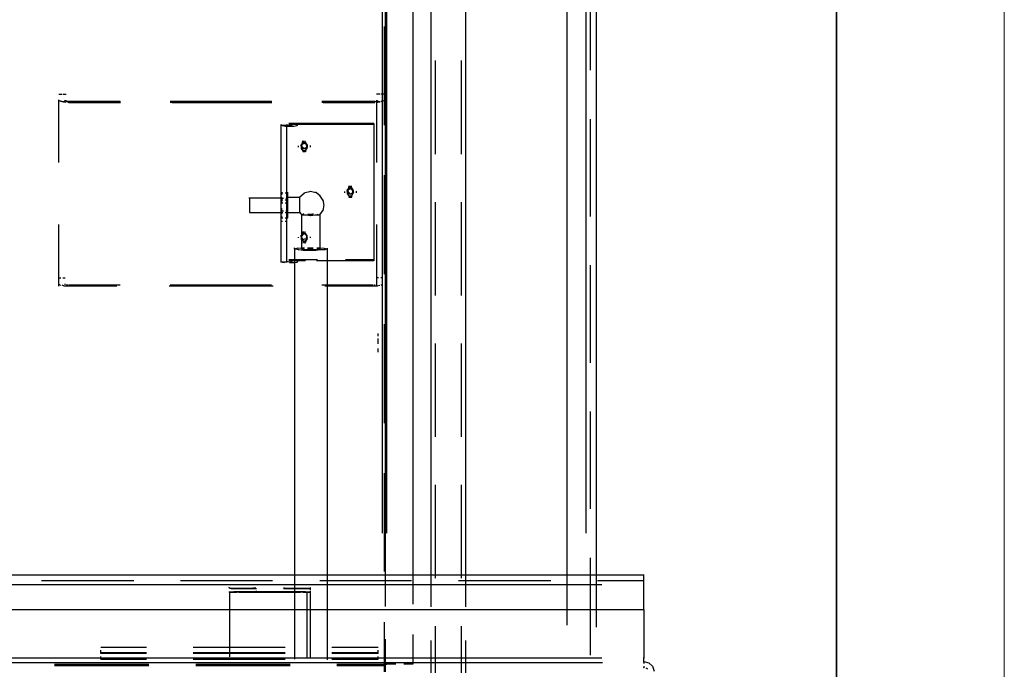
# Model space of a CAD drawing. Units: inches. Extents: x 0 to 11, y 0 to 11.2.
# Drawn here: x 9.5 to 11, y 3.6 to 4.6 of the extents above; entities that cross this region are included whole.
import ezdxf

# ---------------------------------------------------------------- set-up
doc = ezdxf.new("R2010")
doc.units = ezdxf.units.IN
doc.header["$MEASUREMENT"] = 0
doc.layers.add('Layer 1', color=7, linetype='Continuous')

# ---------------------------------------------------------------- blocks, each defined once
blk = doc.blocks.new('block 2')
at = {"layer": 'Layer 1', "lineweight": 0}
blk.add_lwpolyline([(0, 0), (11, 0), (11, 8.5), (0, 8.5), (0, 0)], dxfattribs=at)
blk = doc.blocks.new('block 4')
at = {"layer": 'Layer 1', "lineweight": 0}
blk.add_lwpolyline([(0, 0), (11, 0), (11, 8.5), (0, 8.5), (0, 0)], dxfattribs=at)
blk = doc.blocks.new('block 5')
at = {"layer": 'Layer 1', "lineweight": 0}
blk.add_lwpolyline([(0, 0), (11, 0), (11, 8.5), (0, 8.5), (0, 0)], dxfattribs=at)

msp = doc.modelspace()

# ---------------------------------------------------------------- linework, layer by layer
at = {"layer": 'Layer 1', "color": 7, "lineweight": 35}
msp.add_lwpolyline([(0.2569, 0.2569), (10.7431, 0.2569), (10.7431, 8.2431), (0.2569, 8.2431), (0.2569, 0.2569)], dxfattribs=at)
at = {"layer": 'Layer 1', "color": 7, "lineweight": 25}
for points in [[(10.1222, 5.5752), (10.1222, 3.7295)], [(10.1753, 5.5752), (10.1753, 3.7295)], [(10.3311, 3.7783), (10.3311, 5.5179)], [(10.3757, 3.7783), (10.3757, 5.5221)], [(10.3597, 3.8423), (10.3597, 5.4548)], [(10.0524, 5.1457), (10.0524, 3.7303)], [(10.0944, 5.1491), (10.0944, 3.7337)], [(10.0549, 3.8423), (10.0549, 5.0582)], [(10.0481, 3.8423), (10.0481, 5.0262)], [(10.3664, 4.5513), (10.3664, 4.7003)], [(10.0507, 4.6178), (10.0507, 4.4671)], [(10.129, 4.5656), (10.129, 4.4224)], [(10.1686, 4.5656), (10.1686, 4.4225)], [(9.553, 4.5142), (9.5556, 4.5142)], [(9.553, 4.5142), (9.5556, 4.5142)], [(9.5547, 4.5142), (9.5572, 4.5142)], [(9.5589, 4.5142), (9.5623, 4.5142)], [(9.5589, 4.5142), (9.5623, 4.5142)], [(9.5606, 4.5142), (9.564, 4.5142)], [(10.0422, 4.5142), (10.0389, 4.5142)], [(10.0423, 4.5142), (10.0389, 4.5142)], [(10.0439, 4.5142), (10.0406, 4.5142)], [(10.0481, 4.5142), (10.0456, 4.5142)], [(10.0481, 4.5142), (10.0456, 4.5142)], [(10.0498, 4.5142), (10.0473, 4.5142)], [(9.5556, 4.5033), (9.5522, 4.505)], [(9.5556, 4.5033), (9.5522, 4.505)], [(9.553, 4.4098), (9.553, 4.505)], [(9.5547, 4.5041), (9.5572, 4.5033), (9.5556, 4.5033)], [(9.5615, 4.5024), (9.5581, 4.5024)], [(9.5615, 4.5024), (9.5581, 4.5024)], [(9.5598, 4.5024), (9.564, 4.5024)], [(9.5632, 4.5016), (9.5606, 4.5033)], [(9.5631, 4.5016), (9.5606, 4.5033)], [(9.5632, 4.5041), (9.5615, 4.5041)], [(9.5631, 4.5041), (9.5615, 4.5041)], [(9.564, 4.5041), (9.564, 4.505)], [(9.5665, 4.5033), (9.564, 4.5033)], [(9.5665, 4.5033), (9.564, 4.5033)], [(9.5657, 4.5033), (9.5674, 4.5033)], [(9.569, 4.5016), (9.5665, 4.5016)], [(9.569, 4.5016), (9.5665, 4.5016)], [(9.569, 4.5033), (9.5674, 4.5033)], [(9.569, 4.5033), (9.5674, 4.5033)], [(9.6465, 4.5033), (9.5682, 4.5033)], [(9.6465, 4.5033), (9.5682, 4.5033)], [(9.6465, 4.5016), (9.5682, 4.5016)], [(9.5682, 4.5016), (9.6473, 4.5016)], [(9.6465, 4.5016), (9.5682, 4.5016)], [(9.569, 4.5033), (9.5707, 4.5033)], [(9.5707, 4.5033), (9.6473, 4.5033)], [(9.8781, 4.5033), (9.7231, 4.5033)], [(9.8781, 4.5033), (9.7231, 4.5033)], [(9.8781, 4.5016), (9.7231, 4.5016)], [(9.8781, 4.5016), (9.7231, 4.5016)], [(9.7257, 4.5033), (9.8789, 4.5033)], [(9.7257, 4.5016), (9.8789, 4.5016)], [(10.033, 4.5033), (9.9555, 4.5033)], [(10.033, 4.5033), (9.9555, 4.5033)], [(10.033, 4.5016), (9.9555, 4.5016)], [(10.033, 4.5016), (9.9555, 4.5016)], [(9.9572, 4.5033), (10.0347, 4.5033)], [(9.9572, 4.5016), (10.0364, 4.5016)], [(10.0338, 4.5033), (10.0321, 4.5033)], [(10.0355, 4.5016), (10.0321, 4.5016)], [(10.0355, 4.5016), (10.0321, 4.5016)], [(10.0338, 4.5033), (10.0322, 4.5033)], [(10.0347, 4.5033), (10.0347, 4.5041)], [(10.0372, 4.5033), (10.0355, 4.5033)], [(10.0372, 4.5033), (10.0355, 4.5033)], [(10.0372, 4.5033), (10.038, 4.5033)], [(10.0406, 4.5024), (10.038, 4.5024)], [(10.0406, 4.5024), (10.038, 4.5024)], [(10.0397, 4.5041), (10.0397, 4.505)], [(10.0397, 4.5041), (10.0397, 4.505)], [(10.0397, 4.4098), (10.0397, 4.505)], [(10.0397, 4.5016), (10.0422, 4.5033)], [(10.0439, 4.5024), (10.0397, 4.5024)], [(10.0439, 4.5024), (10.0397, 4.5024)], [(10.0406, 4.5041), (10.0414, 4.5041)], [(10.0422, 4.5024), (10.0448, 4.5024)], [(10.0481, 4.5041), (10.0456, 4.5033)], [(10.0481, 4.5041), (10.0456, 4.5033)], [(10.0465, 4.5033), (10.0473, 4.5033)], [(10.0465, 4.5033), (10.0473, 4.5033)], [(10.0481, 4.5033), (10.0498, 4.505)], [(10.0481, 4.4098), (10.0481, 4.505)], [(10.3664, 4.3273), (10.3664, 4.4763)], [(9.8932, 4.4679), (9.8949, 4.4662)], [(9.8932, 4.3719), (9.8932, 4.4679)], [(9.8932, 4.4679), (9.8932, 4.4671)], [(9.8932, 4.4671), (9.9016, 4.4671)], [(9.8949, 4.4662), (9.8991, 4.4654), (9.9126, 4.4654), (9.9176, 4.4662), (9.9193, 4.4688)], [(9.9016, 4.4679), (9.9033, 4.4671), (9.9101, 4.4671), (9.9084, 4.4688)], [(9.9016, 4.4679), (9.9016, 4.4671)], [(9.9016, 4.3719), (9.9016, 4.4679)], [(10.0347, 4.4696), (9.905, 4.4696)], [(9.9126, 4.4696), (9.905, 4.4696)], [(9.9092, 4.4679), (9.905, 4.4679)], [(10.0347, 4.4679), (9.905, 4.4679)], [(9.9176, 4.4688), (9.9117, 4.4696)], [(9.9193, 4.4679), (9.9168, 4.4696)], [(10.0347, 4.4679), (10.0347, 4.2591), (9.9631, 4.2591)], [(10.0347, 4.4696), (10.0347, 4.4679)], [(9.9193, 4.4351), (9.9193, 4.4334)], [(9.9261, 4.4393), (9.9227, 4.4359)], [(9.9252, 4.4376), (9.9235, 4.4351)], [(9.9261, 4.4317), (9.9235, 4.4359)], [(9.9235, 4.4359), (9.9235, 4.4309), (9.9261, 4.4275), (9.9303, 4.4267)], [(9.9244, 4.4351), (9.9261, 4.4393)], [(9.9244, 4.4351), (9.9261, 4.4317), (9.9311, 4.4317), (9.9328, 4.4359)], [(9.9244, 4.4351), (9.9244, 4.4359)], [(9.9244, 4.4351), (9.9244, 4.4359)], [(9.9277, 4.4418), (9.9252, 4.4418)], [(9.9303, 4.4393), (9.9252, 4.441)], [(9.9303, 4.4401), (9.9252, 4.4393)], [(9.9303, 4.4401), (9.9252, 4.4401)], [(9.9294, 4.4309), (9.9252, 4.4326)], [(9.9261, 4.4384), (9.9294, 4.4401)], [(9.9286, 4.4393), (9.9261, 4.4393)], [(9.9311, 4.4384), (9.9277, 4.4401)], [(9.9303, 4.4418), (9.9286, 4.4418)], [(9.9294, 4.4393), (9.9328, 4.4368), (9.9328, 4.4334), (9.9286, 4.4309)], [(9.9328, 4.4359), (9.9294, 4.4401)], [(9.9303, 4.4275), (9.9328, 4.4317)], [(9.9328, 4.4351), (9.9328, 4.4376)], [(9.9328, 4.4309), (9.9328, 4.4368)], [(9.9328, 4.4351), (9.9328, 4.4359)], [(9.9378, 4.4334), (9.9378, 4.4359)], [(9.9261, 4.4267), (9.9303, 4.4283)], [(9.9261, 4.4275), (9.9303, 4.4275)], [(9.9261, 4.4267), (9.9303, 4.4267)], [(10.0507, 4.3905), (10.0507, 4.2389)], [(9.8932, 4.2903), (9.8932, 4.3728)], [(9.9016, 4.2903), (9.9016, 4.3728)], [(9.9985, 4.3728), (9.9959, 4.3728)], [(10.001, 4.3694), (9.9959, 4.3719)], [(10.001, 4.3711), (9.9959, 4.3694)], [(10.001, 4.3711), (9.9959, 4.3711)], [(10.001, 4.3694), (9.9985, 4.3711)], [(10.001, 4.3728), (9.9993, 4.3728)], [(9.8941, 4.3601), (9.8941, 4.3644)], [(9.8941, 4.3635), (9.8957, 4.3635)], [(9.8941, 4.3526), (9.8941, 4.3568)], [(9.8991, 4.3635), (9.9033, 4.3635)], [(9.9218, 4.3559), (9.9025, 4.3559)], [(9.9033, 4.3526), (9.9033, 4.3644)], [(9.9286, 4.3627), (9.921, 4.3559)], [(9.9218, 4.3332), (9.9218, 4.3568)], [(9.9387, 4.3652), (9.9277, 4.3627)], [(9.9463, 4.3635), (9.9378, 4.3652)], [(9.953, 4.3585), (9.9454, 4.3643)], [(9.9572, 4.3517), (9.9522, 4.3593)], [(9.9901, 4.3652), (9.9901, 4.3635)], [(9.9968, 4.3694), (9.9934, 4.366)], [(9.9959, 4.3677), (9.9943, 4.366)], [(9.9968, 4.3618), (9.9943, 4.366)], [(9.9943, 4.366), (9.9943, 4.3618), (9.9968, 4.3585), (10.001, 4.3568)], [(9.9951, 4.3652), (9.9968, 4.3694)], [(9.9951, 4.366), (9.9951, 4.3652), (9.9976, 4.3618), (10.0018, 4.3618), (10.0035, 4.3669)], [(9.9951, 4.366), (9.9951, 4.3652)], [(10.0002, 4.361), (9.9959, 4.3627)], [(9.9968, 4.3686), (10.0002, 4.3702)], [(9.9993, 4.3702), (9.9968, 4.3694)], [(9.9968, 4.3568), (10.001, 4.3593)], [(9.9968, 4.3585), (10.001, 4.3585)], [(9.9968, 4.3568), (10.001, 4.3568)], [(10.0002, 4.3694), (10.0035, 4.3669), (10.0035, 4.3635), (9.9993, 4.361)], [(10.0035, 4.366), (10.0002, 4.3702)], [(10.001, 4.3585), (10.0035, 4.3627)], [(10.0035, 4.366), (10.0035, 4.3677)], [(10.0035, 4.3652), (10.0035, 4.3669)], [(10.0035, 4.3618), (10.0035, 4.3669)], [(10.0086, 4.3635), (10.0086, 4.366)], [(9.8932, 4.3551), (9.8435, 4.3551)], [(9.8444, 4.3551), (9.8444, 4.3332)], [(9.8941, 4.3551), (9.8924, 4.3551)], [(9.8957, 4.3475), (9.8924, 4.3475)], [(9.8941, 4.3551), (9.8966, 4.3551)], [(9.8941, 4.3467), (9.8941, 4.3534)], [(9.8941, 4.3526), (9.8957, 4.3526)], [(9.8991, 4.3526), (9.9033, 4.3526)], [(9.9016, 4.3475), (9.8991, 4.3475)], [(9.9, 4.3551), (9.9033, 4.3551)], [(9.9033, 4.3332), (9.9033, 4.3534)], [(9.9589, 4.3441), (9.9572, 4.3526)], [(9.9572, 4.3357), (9.9589, 4.345)], [(10.129, 4.3492), (10.129, 4.2061)], [(10.1686, 4.3492), (10.1686, 4.2061)], [(9.8444, 4.3332), (9.8941, 4.3332)], [(9.8941, 4.3332), (9.8941, 4.3399)], [(9.8941, 4.3357), (9.8966, 4.3357)], [(9.8941, 4.3307), (9.8941, 4.334)], [(9.8941, 4.3332), (9.8957, 4.3332)], [(9.8941, 4.3248), (9.8941, 4.3282)], [(9.8991, 4.3332), (9.9033, 4.3332)], [(9.9, 4.3357), (9.9033, 4.3357)], [(9.9033, 4.3248), (9.9033, 4.334)], [(9.9033, 4.3332), (9.9218, 4.3332)], [(9.9218, 4.3332), (9.9244, 4.3298)], [(9.9269, 4.329), (9.9235, 4.3307)], [(9.9244, 4.3298), (9.926, 4.3298), (9.9277, 4.3315)], [(9.9244, 4.3298), (9.9244, 4.3307)], [(9.9244, 4.3298), (9.9244, 4.2776)], [(9.932, 4.329), (9.926, 4.329)], [(9.9387, 4.3281), (9.9311, 4.329)], [(9.9336, 4.3307), (9.942, 4.3307), (9.942, 4.3315)], [(9.9454, 4.329), (9.9378, 4.3281)], [(9.9505, 4.329), (9.9446, 4.329)], [(9.9479, 4.3307), (9.9513, 4.3298), (9.9522, 4.3298), (9.9496, 4.329)], [(9.9522, 4.3298), (9.9572, 4.3366)], [(9.953, 4.2776), (9.953, 4.3307)], [(9.553, 4.2204), (9.553, 4.3147)], [(9.8932, 4.3197), (9.8949, 4.3197)], [(9.8941, 4.3248), (9.8957, 4.3248)], [(9.8991, 4.3248), (9.9033, 4.3248)], [(9.8991, 4.3197), (9.9016, 4.3197)], [(10.0397, 4.2204), (10.0397, 4.3147)], [(10.0481, 4.2204), (10.0481, 4.3147)], [(9.9244, 4.2978), (9.9227, 4.2962)], [(9.9269, 4.2995), (9.9235, 4.297)], [(9.9252, 4.2978), (9.9235, 4.2961)], [(9.9235, 4.2962), (9.9235, 4.2911)], [(9.9244, 4.297), (9.9244, 4.2953)], [(9.9244, 4.2961), (9.9244, 4.2945), (9.9252, 4.2936)], [(9.9244, 4.2961), (9.9244, 4.2953)], [(9.9277, 4.3029), (9.9252, 4.3029)], [(9.9277, 4.3012), (9.9252, 4.3012)], [(9.9286, 4.3004), (9.9261, 4.2995)], [(9.9303, 4.3012), (9.9269, 4.3004)], [(9.9303, 4.2995), (9.9277, 4.3012)], [(9.9303, 4.3029), (9.9286, 4.3029)], [(9.9303, 4.3012), (9.9286, 4.3012)], [(9.9328, 4.2953), (9.9303, 4.3004)], [(9.9311, 4.2995), (9.9319, 4.2987)], [(9.9311, 4.2919), (9.9328, 4.2961)], [(9.9319, 4.2945), (9.9328, 4.297)], [(9.9328, 4.2961), (9.9328, 4.2978)], [(9.9328, 4.2953), (9.9328, 4.297)], [(9.9378, 4.2945), (9.9378, 4.2961)], [(9.8932, 4.2574), (9.8932, 4.2911)], [(9.9016, 4.2574), (9.9016, 4.2911)], [(9.9193, 4.2953), (9.9193, 4.2945)], [(9.9244, 4.2953), (9.9244, 4.2945), (9.9269, 4.2911), (9.9252, 4.2911)], [(9.9261, 4.2886), (9.9269, 4.2886)], [(9.9261, 4.2869), (9.9269, 4.2869)], [(9.9269, 4.2919), (9.9303, 4.2936)], [(9.9269, 4.2886), (9.9303, 4.2869)], [(9.9286, 4.2886), (9.9303, 4.2886)], [(9.9286, 4.2869), (9.9303, 4.2869)], [(9.9151, 4.2768), (9.9126, 4.2785)], [(9.9134, 4.2776), (9.9151, 4.2776), (9.9185, 4.2793)], [(9.9134, 4.2776), (9.9134, 3.6495)], [(9.9202, 4.2759), (9.9143, 4.2768)], [(9.9185, 4.2785), (9.9244, 4.2793), (9.9286, 4.2793)], [(9.9277, 4.2751), (9.9193, 4.2759)], [(9.9261, 4.2768), (9.9235, 4.2785)], [(9.9244, 4.2776), (9.9277, 4.2776)], [(9.9311, 4.2759), (9.9252, 4.2768)], [(9.937, 4.2751), (9.9269, 4.2751)], [(9.9387, 4.2759), (9.9303, 4.2759)], [(9.9336, 4.2793), (9.942, 4.2793)], [(9.9336, 4.2785), (9.9421, 4.2785)], [(9.9463, 4.2751), (9.9362, 4.2751)], [(9.9454, 4.2759), (9.9378, 4.2759)], [(9.9505, 4.2768), (9.9446, 4.2759)], [(9.9538, 4.2759), (9.9454, 4.2751)], [(9.9479, 4.2793), (9.953, 4.2793), (9.9589, 4.2785), (9.9631, 4.2776), (9.9631, 4.2768), (9.9597, 4.2759)], [(9.9479, 4.2776), (9.953, 4.2776), (9.9496, 4.2768)], [(9.9606, 4.2759), (9.953, 4.2759)], [(9.9639, 3.7076), (9.9639, 4.2785)], [(9.9016, 4.2574), (9.8924, 4.2574)], [(9.8932, 4.2583), (9.8949, 4.2574), (9.8983, 4.2566)], [(9.9016, 4.2583), (9.9033, 4.2583), (9.9075, 4.2574), (9.9101, 4.2591)], [(9.9488, 4.2608), (9.905, 4.2608)], [(9.9109, 4.2608), (9.905, 4.2608)], [(9.9134, 4.2591), (9.905, 4.2591)], [(9.9092, 4.2591), (9.905, 4.2591)], [(9.9058, 4.2566), (9.9126, 4.2566), (9.9176, 4.2574), (9.9193, 4.2591)], [(9.9101, 4.2583), (9.9084, 4.2599)], [(9.9303, 4.2591), (9.9126, 4.2591)], [(9.9193, 4.2583), (9.9176, 4.2599)], [(9.9639, 4.2591), (9.9471, 4.2591)], [(10.0347, 4.2608), (9.9917, 4.2608)], [(10.3664, 4.1033), (10.3664, 4.2524)], [(9.5556, 4.2212), (9.5522, 4.2237)], [(9.553, 4.233), (9.5556, 4.233)], [(9.5615, 4.2204), (9.5581, 4.2221)], [(9.5589, 4.233), (9.5623, 4.233)], [(9.5631, 4.2204), (9.5606, 4.2204)], [(9.5631, 4.2229), (9.5615, 4.2229)], [(9.6414, 4.2204), (9.5615, 4.2204)], [(9.5665, 4.2221), (9.564, 4.2221)], [(9.569, 4.2204), (9.5665, 4.2204)], [(9.569, 4.2221), (9.5674, 4.2221)], [(9.6465, 4.2221), (9.5682, 4.2221)], [(9.8806, 4.2204), (9.7214, 4.2204)], [(9.8781, 4.2221), (9.7231, 4.2221)], [(10.033, 4.2221), (9.9555, 4.2221)], [(10.0397, 4.2204), (9.9597, 4.2204)], [(10.0338, 4.2221), (10.0321, 4.2221)], [(10.0355, 4.2204), (10.0321, 4.2204)], [(10.0372, 4.2221), (10.0355, 4.2221)], [(10.0406, 4.2204), (10.038, 4.2204)], [(10.0423, 4.233), (10.0389, 4.233)], [(10.0397, 4.2229), (10.0397, 4.2237)], [(10.0439, 4.2212), (10.0397, 4.2204)], [(10.0481, 4.233), (10.0456, 4.233)], [(10.0481, 4.2229), (10.0456, 4.2221)], [(10.0465, 4.2221), (10.0473, 4.2221)], [(10.0507, 4.1623), (10.0507, 4.0107)], [(10.0414, 4.1437), (10.0414, 4.148)], [(10.0414, 4.1378), (10.0414, 4.1404)], [(10.0414, 4.132), (10.0414, 4.1387)], [(10.129, 4.1328), (10.129, 3.9897)], [(10.1686, 4.1328), (10.1686, 3.9897)], [(10.0414, 4.1193), (10.0414, 4.1252)], [(10.3664, 3.8794), (10.3664, 4.0284)], [(10.0507, 3.9341), (10.0507, 3.7834)], [(10.129, 3.9164), (10.129, 3.7733)], [(10.1686, 3.9164), (10.1686, 3.7733)], [(10.3664, 3.6554), (10.3664, 3.8044)], [(5.7665, 3.7783), (10.4481, 3.7783)], [(9.5261, 3.7699), (9.6676, 3.7699)], [(9.7391, 3.7699), (9.8797, 3.7699)], [(9.9522, 3.7699), (10.0928, 3.7699)], [(10.1643, 3.7699), (10.3058, 3.7699)], [(10.3311, 3.7017), (10.3311, 3.7792)], [(10.3757, 3.6983), (10.3757, 3.7792)], [(10.3774, 3.7699), (10.4481, 3.7699)], [(10.4481, 3.7632), (10.4481, 3.7792)], [(10.3841, 3.7632), (5.8288, 3.7632)], [(9.8174, 3.7573), (9.8132, 3.7589)], [(9.8141, 3.7581), (9.8444, 3.7581), (9.8545, 3.7589)], [(9.8141, 3.7581), (9.8141, 3.7589)], [(9.8141, 3.7522), (9.8174, 3.7522), (9.8242, 3.7531), (9.8545, 3.7531)], [(9.8141, 3.7522), (9.8141, 3.7531)], [(9.8141, 3.7522), (9.8157, 3.7522), (9.8208, 3.753), (9.8334, 3.753)], [(9.8242, 3.7573), (9.8166, 3.7573)], [(9.8183, 3.7522), (9.825, 3.7522), (9.8326, 3.753), (9.8553, 3.753), (9.8553, 3.7539)], [(9.8334, 3.7573), (9.8233, 3.7573)], [(9.8444, 3.7573), (9.8326, 3.7573)], [(9.8553, 3.7573), (9.8435, 3.7573)], [(9.8553, 3.753), (9.8957, 3.753)], [(9.8949, 3.753), (9.9185, 3.753), (9.9269, 3.7522), (9.9328, 3.7522), (9.9303, 3.7522)], [(9.8966, 3.7589), (9.9, 3.7581), (9.9378, 3.7581)], [(9.9, 3.7573), (9.8966, 3.7573)], [(9.8966, 3.7531), (9.9227, 3.7531), (9.9311, 3.7522), (9.9378, 3.7522)], [(9.9126, 3.7573), (9.8991, 3.7573)], [(9.9227, 3.7573), (9.9117, 3.7573)], [(9.9168, 3.753), (9.9303, 3.753), (9.9353, 3.7522), (9.9378, 3.7522)], [(9.9311, 3.7573), (9.9218, 3.7573)], [(9.9362, 3.7573), (9.9303, 3.7573)], [(9.9328, 3.652), (9.9328, 3.7531)], [(9.9378, 3.7581), (9.9353, 3.7573)], [(9.9378, 3.7556), (9.9378, 3.7589)], [(9.9378, 3.7522), (9.9378, 3.7539)], [(9.9378, 3.652), (9.9378, 3.7531)], [(10.4481, 3.7253), (10.4481, 3.764)], [(9.8174, 3.7522), (9.8132, 3.7522)], [(9.8157, 3.7522), (9.8132, 3.7522)], [(9.8141, 3.7522), (9.8141, 3.6528)], [(9.8208, 3.7522), (9.8149, 3.7522)], [(9.8242, 3.7522), (9.8166, 3.7522)], [(9.82, 3.7522), (9.8174, 3.7522)], [(9.825, 3.7522), (9.8191, 3.7522)], [(9.8292, 3.7514), (9.82, 3.7522)], [(9.8334, 3.7514), (9.8233, 3.7522)], [(9.8326, 3.7514), (9.8242, 3.7522)], [(9.8343, 3.7514), (9.8284, 3.7514)], [(9.8427, 3.7514), (9.8317, 3.7514)], [(9.8444, 3.7514), (9.8326, 3.7514)], [(9.8553, 3.7514), (9.8419, 3.7514)], [(9.8553, 3.7514), (9.8435, 3.7514)], [(9.8562, 3.7514), (9.8545, 3.7514)], [(9.868, 3.7514), (9.8553, 3.7514)], [(9.8831, 3.7514), (9.8671, 3.7514)], [(9.8966, 3.7514), (9.8823, 3.7514)], [(9.9084, 3.7514), (9.8949, 3.7514)], [(9.8957, 3.7514), (9.8957, 3.7522)], [(9.9, 3.7514), (9.8966, 3.7514)], [(9.9126, 3.7514), (9.8991, 3.7514)], [(9.9185, 3.7514), (9.9075, 3.7514)], [(9.9227, 3.7514), (9.9117, 3.7514)], [(9.9218, 3.7514), (9.9168, 3.7514)], [(9.9269, 3.7522), (9.9176, 3.7514)], [(9.9303, 3.7522), (9.921, 3.7514)], [(9.9311, 3.7522), (9.9218, 3.7514)], [(9.9311, 3.7522), (9.926, 3.7522)], [(9.9353, 3.7522), (9.9294, 3.7522)], [(9.9362, 3.7522), (9.9303, 3.7522)], [(9.9378, 3.7522), (9.9345, 3.7522)], [(9.9378, 3.7522), (9.9353, 3.7522)], [(8.1486, 3.7253), (10.4481, 3.7253)], [(10.4481, 3.7253), (10.4481, 3.6512)], [(9.9639, 3.6486), (9.9639, 3.7084)], [(10.0507, 3.7059), (10.0507, 3.6301)], [(10.129, 3.7), (10.129, 3.6284)], [(10.1686, 3.7), (10.1686, 3.6284)], [(10.0524, 3.6798), (10.0524, 3.6301)], [(10.0944, 3.6874), (10.0944, 3.6419), (10.081, 3.6419)], [(10.1222, 3.6781), (10.1222, 3.6284)], [(10.1753, 3.6781), (10.1753, 3.6284)], [(9.617, 3.668), (9.6869, 3.668)], [(9.617, 3.6579), (9.617, 3.663)], [(9.7585, 3.668), (9.8991, 3.668)], [(9.9707, 3.668), (10.0414, 3.668)], [(10.0414, 3.6579), (10.0414, 3.663)], [(10.3841, 3.6512), (8.1924, 3.6512)], [(9.617, 3.6596), (9.6869, 3.6596)], [(9.617, 3.6587), (9.6869, 3.6587)], [(9.617, 3.6495), (9.617, 3.6537)], [(9.617, 3.6495), (9.6869, 3.6495)], [(9.7585, 3.6596), (9.8991, 3.6596)], [(9.7585, 3.6587), (9.8991, 3.6587)], [(9.7585, 3.6495), (9.8991, 3.6495)], [(9.9707, 3.6596), (10.0414, 3.6596)], [(9.9707, 3.6587), (10.0414, 3.6587)], [(9.9707, 3.6495), (10.0414, 3.6495)], [(10.0414, 3.6495), (10.0414, 3.6537)], [(10.4481, 3.6444), (10.4481, 3.652)], [(8.194, 3.6444), (10.3849, 3.6444)], [(9.6903, 3.6411), (9.5463, 3.6411)], [(9.6903, 3.6394), (9.5463, 3.6394)], [(9.9067, 3.6411), (9.7627, 3.6411)], [(9.9067, 3.6394), (9.7627, 3.6394)], [(10.0507, 3.6411), (9.9783, 3.6411)], [(10.0507, 3.6394), (9.9783, 3.6394)], [(10.0507, 3.6411), (10.0515, 3.6427)], [(10.0507, 3.6411), (10.0507, 3.6419)], [(10.0507, 3.6411), (10.0507, 3.6385)], [(10.0515, 3.6419), (10.0549, 3.6419)], [(10.0524, 3.6411), (10.0549, 3.6427)], [(10.0684, 3.6419), (10.054, 3.6419)], [(10.0684, 3.6419), (10.054, 3.6419)], [(10.0944, 3.6419), (10.081, 3.6419)], [(10.4481, 3.6461), (10.4481, 3.6444)], [(10.4481, 3.6461), (10.4557, 3.6436), (10.4616, 3.6385), (10.4641, 3.631)], [(10.4481, 3.6444), (10.4481, 3.6453)], [(10.4481, 3.6444), (10.4481, 3.6428)], [(10.4481, 3.6444), (10.4481, 3.6428)], [(10.4481, 3.6385), (10.4481, 3.636)], [(10.4481, 3.6385), (10.4481, 3.636)], [(10.4481, 3.6369), (10.4489, 3.6369)], [(10.4481, 3.636), (10.4481, 3.6369)], [(10.4515, 3.636), (10.4531, 3.6352), (10.4531, 3.6343)]]:
    msp.add_lwpolyline(points, dxfattribs=at)
at = {"layer": 'Layer 1', "color": 7, "lineweight": 5}
for points in [[(9.9261, 4.441), (9.9235, 4.4368), (9.9227, 4.4359)], [(9.9235, 4.4368), (9.9235, 4.4317)], [(9.9235, 4.4326), (9.9261, 4.4292), (9.9269, 4.4283)], [(9.9303, 4.441), (9.9261, 4.4418), (9.9252, 4.4427)], [(9.9303, 4.4418), (9.9261, 4.441), (9.9252, 4.4401)], [(9.9328, 4.4368), (9.9303, 4.441), (9.9294, 4.4418)], [(9.9303, 4.4292), (9.9328, 4.4326), (9.9336, 4.4334)], [(9.9328, 4.4326), (9.9328, 4.4376)], [(9.9261, 4.4275), (9.9303, 4.4292), (9.9311, 4.43)], [(9.9261, 4.4292), (9.9303, 4.4275), (9.9311, 4.4267)], [(9.9968, 4.3711), (9.9943, 4.3677), (9.9934, 4.3669)], [(10.001, 4.3711), (9.9968, 4.3728), (9.9959, 4.3736)], [(10.001, 4.3728), (9.9968, 4.3711), (9.9959, 4.3702)], [(10.0035, 4.3677), (10.001, 4.3711), (10.0001, 4.3719)], [(9.9943, 4.3677), (9.9943, 4.3627)], [(9.9943, 4.3635), (9.9968, 4.3593), (9.9976, 4.3585)], [(9.9968, 4.3585), (10.001, 4.3593), (10.0018, 4.3601)], [(9.9968, 4.3593), (10.001, 4.3585), (10.0018, 4.3576)], [(10.001, 4.3593), (10.0035, 4.3635), (10.0044, 4.3644)], [(10.0035, 4.3635), (10.0035, 4.3686)], [(9.9261, 4.3012), (9.9235, 4.2978), (9.9227, 4.297)], [(9.9235, 4.2978), (9.9235, 4.2928)], [(9.9303, 4.3012), (9.9261, 4.3029), (9.9252, 4.3037)], [(9.9303, 4.3029), (9.9261, 4.3012), (9.9252, 4.3004)], [(9.9303, 4.2995), (9.9261, 4.3012), (9.9252, 4.302)], [(9.9328, 4.2978), (9.9303, 4.3012), (9.9294, 4.302)], [(9.9328, 4.2962), (9.9303, 4.2995), (9.9294, 4.3004)], [(9.9328, 4.2936), (9.9328, 4.2987)], [(9.9328, 4.2919), (9.9328, 4.297)], [(9.9235, 4.2936), (9.9261, 4.2903), (9.9269, 4.2894)], [(9.9261, 4.2886), (9.9303, 4.2903), (9.9311, 4.2911)], [(9.9261, 4.2903), (9.9303, 4.2886), (9.9311, 4.2877)], [(9.9261, 4.2869), (9.9303, 4.2886), (9.9311, 4.2894)], [(9.9303, 4.2903), (9.9328, 4.2936), (9.9336, 4.2945)], [(9.9303, 4.2886), (9.9328, 4.2919), (9.9336, 4.2928)]]:
    msp.add_lwpolyline(points, dxfattribs=at)

# ---------------------------------------------------------------- block references
at = {"layer": 'Layer 1'}
for name in ['block 2', 'block 4', 'block 5']:
    msp.add_blockref(name, (0, 0), dxfattribs=at)

doc.saveas('drawing.dxf')
